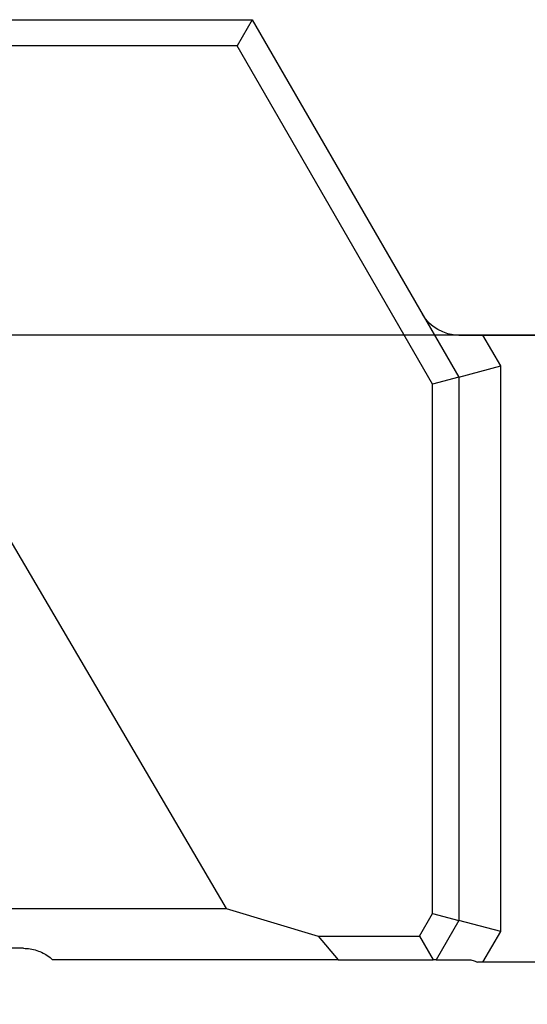
# Model space of a CAD drawing. Extents: x -92 to 35, y -36 to 20.
# Drawn here: x -49 to -40, y -13 to 6 of the extents above; entities that cross this region are included whole.
import ezdxf

# ---------------------------------------------------------------- set-up
doc = ezdxf.new("R2010")
doc.units = 0
doc.header["$MEASUREMENT"] = 0
doc.layers.get('0').update_dxf_attribs({"linetype": 'CONTINUOUS'})
for name, color, linetype in [('1', 4, 'CONTINUOUS'), ('2', 7, 'CONTINUOUS'), ('SK2', 7, 'CONTINUOUS')]:
    doc.layers.add(name, color=color, linetype=linetype)
doc.styles.add('SANDVIK_STYLE', font='simplex.shx', dxfattribs={"height": 3})
doc.styles.get("Standard").update_dxf_attribs({"font": 'simplex.shx'})
doc.dimstyles.new('SANDVIK_DIM', dxfattribs={"dimscale": 0, "dimtxt": 4.5, "dimasz": 4.57, "dimexe": 5, "dimexo": 0, "dimgap": 2.3, "dimtad": 1, "dimdsep": 46, "dimtxsty": 'SANDVIK_STYLE', "dimcen": 0.09, "dimclrd": 256, "dimclre": 256, "dimclrt": 256, "dimadec": 0, "dimazin": 0, "dimtfac": 1, "dimtofl": 0, "dimtmove": 2, "dimatfit": 3, "dimfxl": 1, "dimtolj": 1, "dimtzin": 0, "dimarcsym": 0})

# ---------------------------------------------------------------- blocks, each defined once
blk = doc.blocks.new('*D0')
for p, q in [((-40.53812, 0), (-72.212956, 0)), ((-70.212956, -12), (-70.212956, 0)), ((-67, -12), (-72.212956, -12))]:
    blk.add_line(p, q)
for points in [[(-70.212956, 0), (-69.79496, -3.175), (-70.630953, -3.175)], [(-70.212956, -12), (-70.630953, -8.825), (-69.79496, -8.825)]]:
    blk.add_solid(points)
blk.add_text('12', height=3.5, rotation=90).set_placement((-71.962956, -7.607237))
blk = doc.blocks.new('*D1')
for p, q in [((3, -11.475), (3, -35.728028)), ((-67, -12), (-67, -35.728028)), ((-67, -33.728028), (3, -33.728028))]:
    blk.add_line(p, q)
for points in [[(-67, -33.728028), (-63.825, -33.310032), (-63.825, -34.146025)], [(3, -33.728028), (-0.175, -34.146025), (-0.175, -33.310032)]]:
    blk.add_solid(points)
blk.add_text('70', height=3.5).set_placement((-34.044737, -31.978028))
blk = doc.blocks.new('*D2')
for p, q in [((0, 0), (0, -26.732631)), ((-67, -12), (-67, -26.732631)), ((-67, -24.732631), (0, -24.732631))]:
    blk.add_line(p, q)
for points in [[(-67, -24.732631), (-63.825, -24.314634), (-63.825, -25.150628)], [(0, -24.732631), (-3.175, -25.150628), (-3.175, -24.314634)]]:
    blk.add_solid(points)
blk.add_text('67', height=3.5).set_placement((-35.544737, -22.982631))
blk = doc.blocks.new('*D3')
for p, q in [((0, 0), (-81.595731, 0)), ((-79.595731, -12), (-79.595731, 0)), ((-67, -12), (-81.595731, -12))]:
    blk.add_line(p, q)
for points in [[(-79.595731, 0), (-79.177734, -3.175), (-80.013728, -3.175)], [(-79.595731, -12), (-80.013728, -8.825), (-79.177734, -8.825)]]:
    blk.add_solid(points)
blk.add_text('12', height=3.5, rotation=90).set_placement((-81.345731, -7.607237))

msp = doc.modelspace()

# ---------------------------------------------------------------- linework, layer by layer
at = {"layer": '1'}
for p, q in [((-50.318555, 6.025), (-44.940416, 6.025)), ((-44.940416, 6.025), (-45.229091, 5.525)), ((-44.940416, 6.025), (-41, -0.8)), ((-45.229091, 5.525), (-50.190695, 5.525)), ((-41.5, -0.933975), (-45.229091, 5.525)), ((-53.528924, 2.846783), (-45.435247, -10.948137)), ((-41, 0), (-40.53812, 0)), ((-40.53812, 0), (0, 0)), ((-40.2, -0.585641), (-40.53812, 0)), ((-41, -0.8), (-40.2, -0.585641)), ((-40.2, -11.389359), (-40.2, -0.585641)), ((-41, -0.8), (-41.5, -0.933975)), ((-41.5, -11.041025), (-41.5, -0.933975)), ((-41, -0.8), (-41, -11.175)), ((-50.838774, -10.948137), (-45.435247, -10.948137)), ((-45.435247, -10.948137), (-43.680731, -11.475)), ((-41.750555, -11.475), (-41.5, -11.041025)), ((-41.5, -11.041025), (-41, -11.175)), ((-41, -11.175), (-41.433013, -11.925)), ((-40.2, -11.389359), (-41, -11.175)), ((-40.53812, -11.975), (-40.2, -11.389359)), ((-43.680731, -11.475), (-41.750555, -11.475)), ((-43.680731, -11.475), (-43.301044, -11.925)), ((-41.750555, -11.475), (-41.490748, -11.925)), ((-49.300793, -11.70794), (-50.254241, -11.704375)), ((-43.301044, -11.925), (-48.749311, -11.925)), ((-43.301044, -11.925), (-41.490748, -11.925)), ((-41.433013, -11.925), (-41.490748, -11.925)), ((-41.433013, -11.925), (-40.83812, -11.925)), ((-40.53812, -11.975), (-40.644471, -11.975)), ((2.5, -11.975), (-40.53812, -11.975))]:
    msp.add_line(p, q, dxfattribs=at)
for points in [[(-49.300793, -11.70794, 0), (-49.268821, -11.708684, 0), (-49.236897, -11.710678, 0), (-49.205071, -11.713916, 0), (-49.173394, -11.718395, 0), (-49.141917, -11.724108, 0), (-49.110691, -11.731044, 0), (-49.079764, -11.739194, 0), (-49.049186, -11.748543, 0), (-49.019007, -11.759078, 0), (-48.989274, -11.77078, 0), (-48.960035, -11.783632, 0), (-48.931337, -11.797614, 0), (-48.903225, -11.812702, 0), (-48.875745, -11.828872, 0), (-48.84894, -11.846099, 0), (-48.822853, -11.864355, 0), (-48.797526, -11.883612, 0), (-48.772999, -11.903837, 0), (-48.749311, -11.925, 0)], [(-40.83812, -11.925, 0), (-40.816025, -11.925604, 0), (-40.794016, -11.927425, 0), (-40.772086, -11.930477, 0), (-40.750231, -11.934773, 0), (-40.728454, -11.94033, 0), (-40.706866, -11.947161, 0), (-40.685594, -11.955239, 0), (-40.664756, -11.96453, 0), (-40.644471, -11.975, 0)]]:
    msp.add_polyline3d(points, dxfattribs=at)
at = {"layer": '1', "extrusion": (0, 0, -1)}
msp.add_arc((41, 0.8), 0.8, 270, 330, dxfattribs=at)

# ---------------------------------------------------------------- dimensions: what is measured, and where the dimension line sits
at = {"layer": '2'}
dim = msp.add_linear_dim(base=(-70.212956, 0), p1=(-67, -12), p2=(-40.53812, 0), angle=90, text='12', dimstyle='SANDVIK_DIM', dxfattribs=at)
dim.commit()
dim.dimension.update_dxf_attribs({"geometry": '*D0', "text_midpoint": (-71.962956, -7.607237)})
dim = msp.add_linear_dim(base=(3, -33.728028), p1=(-67, -12), p2=(3, -11.475), text='70', dimstyle='SANDVIK_DIM', dxfattribs=at)
dim.commit()
dim.dimension.update_dxf_attribs({"geometry": '*D1', "text_midpoint": (-34.044737, -31.978028)})
at = {"layer": 'SK2'}
dim = msp.add_linear_dim(base=(-79.595731, 0), p1=(-67, -12), p2=(0, 0), angle=90, text='12', dimstyle='SANDVIK_DIM', dxfattribs=at)
dim.commit()
dim.dimension.update_dxf_attribs({"geometry": '*D3', "text_midpoint": (-81.345731, -7.607237)})
dim = msp.add_linear_dim(base=(0, -24.732631), p1=(-67, -12), p2=(0, 0), text='67', dimstyle='SANDVIK_DIM', dxfattribs=at)
dim.commit()
dim.dimension.update_dxf_attribs({"geometry": '*D2', "text_midpoint": (-35.544737, -22.982631)})

doc.saveas('drawing.dxf')
